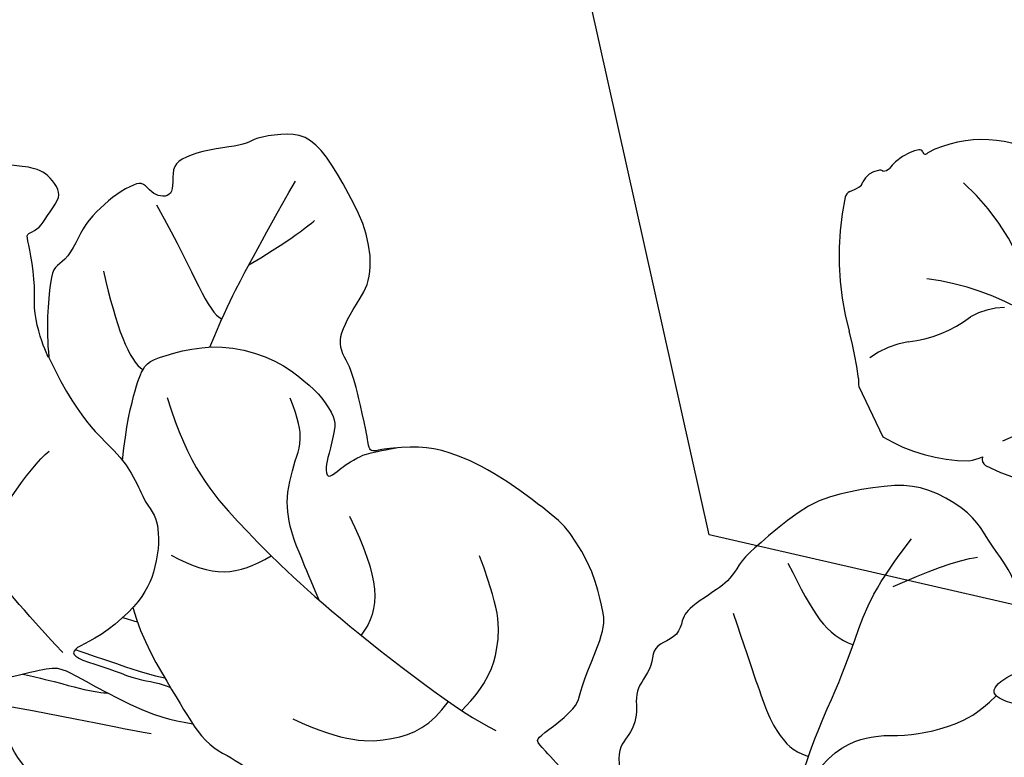
# Model space of a CAD drawing. Units: millimetres. Extents: x 5389 to 9589, y 1172 to 2657.
# Drawn here: x 6313 to 6363, y 1993 to 2030 of the extents above; entities that cross this region are included whole.
import ezdxf
from ezdxf.xclip import XClip

# ---------------------------------------------------------------- set-up
doc = ezdxf.new("R2010")
doc.units = ezdxf.units.MM
doc.header["$XCLIPFRAME"] = 2
doc.layers.add('H-08.木作(細線)', color=8, linetype='Continuous')

# ---------------------------------------------------------------- blocks, each defined once
blk = doc.blocks.new('SE-21167L')
at = {"layer": 'H-08.木作(細線)'}
for points in [[(-46.71259309665766, 65.41597761627054), (-47.94406934973085, 66.80423384858295), (-48.32298488193192, 67.4142254156177), (-48.64927340007853, 67.90852896333672), (-48.6176971916575, 68.47645204438595), (-48.30193407629849, 69.54919568885816), (-48.17290559096728, 70.70592698687688), (-48.2467473866418, 71.58078889577882), (-48.51046926388517, 72.26592194539262), (-48.99571652797749, 73.35159412102075), (-49.32273210951826, 73.85753859189572), (-49.85077814065153, 73.96666886296589), (-50.12151695310604, 74.0854358896031), (-50.96015002706554, 74.24379178410163), (-51.24409561080392, 74.32296994287753), (-51.8317989979987, 74.1052305350313), (-52.2213997837971, 73.92048163892468), (-52.65722426929278, 73.50479704578174), (-52.7232581260032, 73.45860982174054), (-52.80910317099188, 73.44541353249224), (-53.60253559047123, 74.25869191199308), (-54.24306503171101, 74.67437650519423), (-54.72511424816912, 74.91191055846866), (-54.98372296185698, 75.03387799294433), (-57.05719121859875, 75.03387799294433), (-57.49301673541777, 74.77409632503986), (-58.15335633361246, 74.2264484159532), (-58.47295071213739, 73.89131038216874), (-58.81266154244076, 73.65535707492381), (-58.80437611363595, 73.47735712252324), (-58.85823243198683, 73.20000874309335), (-59.0032315608114, 73.0758226805483), (-59.26949764427263, 73.02583735156804), (-60.00277665449539, 73.06723242375301), (-60.50405643985141, 73.09206963627366), (-60.71119731583167, 73.12104673666181), (-60.85205373022472, 72.92234903667122), (-61.05090814607684, 72.68225626449566), (-61.34504808677593, 72.5042563120951), (-61.29533448279835, 72.18965190241579), (-61.31913678511046, 71.70668302691774), (-61.00774017523509, 71.17706585879205), (-60.66321525711101, 70.61434777633986), (-60.37832088139839, 70.3627798964153), (-60.23918569931993, 70.18403377436334), (-60.36506976431701, 70.15093285997864), (-61.18662767717615, 70.03176906058798), (-61.86905040789861, 69.63455597305438), (-62.51834586169571, 69.30354556028033), (-63.34802522731479, 68.96403921931051), (-63.71242527401773, 68.63302880647825), (-63.69917415699456, 68.44104240328306), (-63.44078098400496, 68.14975283393869), (-63.08300598018104, 67.8915646019741), (-62.71197985927574, 67.63999629905447), (-62.4999650803511, 67.47449130413588), (-62.43371052638395, 67.35532708180835), (-62.71688573237043, 66.22845610539662), (-62.98178328661015, 65.4661571016768), (-62.86485705507221, 64.71273007197306), (-62.62115159397945, 63.6963315414032), (-62.59995950089069, 62.79639511770802), (-62.2509670102736, 61.9769599926658), (-62.36752197536407, 60.28296201868216), (-62.44169275427703, 59.04422608483583), (-62.46872919949237, 57.78105605620658), (-62.55368526768871, 56.64567307772813), (-62.55368526768871, 56.4016189230606), (-62.77669365762267, 56.36978573567467), (-63.70058806322049, 56.65628399915295), (-65.36784548737342, 57.10194862261415), (-66.50412903213874, 57.3778359646094), (-67.94837703509256, 57.59005693189101), (-68.776696121844, 57.65372330666287), (-69.891741165251, 57.72800060291775), (-70.58200689894147, 57.65372330666287), (-70.66696193587268, 57.51577963563614), (-71.61209484288702, 57.44150233938126), (-71.9306795829907, 57.22928094916278), (-71.90944005030906, 56.76239448279375), (-71.61209484288702, 56.7199503739248), (-69.46819528506603, 55.65893182938453), (-68.07555950130336, 54.74255683174124), (-66.02057206153404, 53.35102489776909), (-64.8317357560154, 51.55221462313784), (-62.6051015406847, 49.18380619265372), (-61.04263199894922, 47.35105662030401), (-59.9217291965615, 46.34983232076047), (-58.34227627905784, 45.70497551187873), (-55.79477094131289, 44.55102204607101), (-53.60391649522353, 43.8213163583423), (-52.80569886427838, 43.31221885542618), (-51.52954482357018, 42.04864317108877), (-50.52752565179253, 40.89468970528105), (-50.15389241557568, 40.4874117875006), (-50.10294228821294, 40.30074290052289), (-50.74830953706987, 40.50438164785737), (-52.05602947319858, 40.72499025560683), (-53.4996153843822, 41.20014761487255), (-55.28286881139502, 41.25105761893792), (-56.72645472257864, 41.11529831303051), (-58.45875905349385, 40.53832136857091), (-59.49474394560093, 39.92740470345598), (-60.64961246831808, 38.99406026839279), (-61.44783113058656, 38.41708332399139), (-61.95733240438858, 38.06071541033452), (-62.5517505571479, 37.63646763219731), (-62.85745029017562, 37.60252791148378), (-63.29901806078851, 37.5007083262899), (-63.70661907986505, 37.16131027298979), (-64.31802060839254, 36.56736346823163), (-64.25008710520342, 36.09220610902412), (-63.65312474622624, 35.23413428600179), (-62.49431461183121, 35.03230005089426), (-61.5693930357811, 34.98980856622802), (-61.30361062992597, 34.91544878523564), (-60.26142868259922, 33.95466104289517), (-59.19830009056022, 33.5085006650188), (-58.5285292941262, 32.94548944447888), (-58.16706534591503, 32.49932906666072), (-57.81623302400112, 31.94694061152404), (-57.46536151284818, 31.00897999206791), (-57.444099291577, 30.36098580207909), (-57.23109550023219, 29.2109180020052), (-56.85900095710531, 28.02115769934608), (-56.5400624825852, 27.19257480517263), (-56.09354758699192, 26.85264335054671), (-55.77460911253002, 26.67205464630388), (-55.38125234819017, 26.49146594206104), (-55.27493917959509, 26.40648339566542), (-55.20051985845203, 26.14091172203189), (-55.32809524820186, 25.73724325187504), (-55.30660511070164, 25.36078290169826), (-55.25344904209487, 24.41534831887111), (-54.82819739897968, 23.79922242520843), (-54.2860019923537, 22.96001676557353), (-53.44529601430986, 22.03155923407758), (-52.9456250500516, 21.63851352932397), (-52.89246898138663, 21.61726757546421), (-52.96688727126457, 21.45792482508114), (-53.48782045667758, 21.05425593192922), (-53.77486508374568, 20.43813046126161), (-53.85997172107454, 19.70046436175471), (-53.82807787362253, 18.71253871713998), (-53.46661392541137, 17.1722241944517), (-52.81810535019031, 16.17367536149686), (-51.61913037765771, 14.80122701224172), (-51.21107661991846, 14.61435043287929), (-51.02405116445152, 14.61435043287929), (-50.9730443158187, 14.47844011645066), (-51.02405116445152, 14.24059727421263), (-50.88803358894074, 13.88383301073918), (-48.21601580933202, 11.4857063862728), (-46.31176253315061, 9.277164801605977), (-45.23727215756662, 7.981943318271078), (-43.09498760860879, 6.877672737406101), (-42.00684287940385, 6.43596442049602), (-40.85068936244352, 6.130165997019503), (-40.49364142195554, 6.368009262252599), (-39.93256711825961, 6.43596442049602), (-39.09945663221879, 6.181132682890166), (-37.90929820568999, 5.977267208218109), (-36.80415153736249, 5.705446575360838), (-36.63412905234145, 5.569536258932203), (-36.7191397792194, 5.467603733122814), (-37.55225129652536, 4.618164466810413), (-38.36835984344361, 4.108500991656911), (-39.20147032948444, 3.972590675228275), (-39.79654954274883, 3.66679267474683), (-40.2216062709922, 3.49690499069402), (-40.91869815019891, 3.479916095384397), (-42.09185463760514, 3.259061725402717), (-42.68693385081133, 2.88530856667785), (-42.80594948719954, 2.171779616852291), (-42.68704007426277, 0.9920109656522982), (-42.48301267973147, 0.3294482787605375), (-42.43200583109865, 0.07461654115468264), (-42.51701758924173, 0.05762806884013116), (-42.97607819573022, 0.1765494900173508), (-43.33312613615999, 0.431381227564998), (-43.28211928752717, 0.8561006492236629), (-43.35012807528256, 1.433719282562379), (-43.57115740893641, 2.334124811750371), (-44.65964040311519, 5.073571595479734), (-44.7956590099493, 5.294425542466342), (-45.11870204086881, 5.532268807699438), (-45.39073822315549, 5.736133859376423), (-45.86680076876655, 6.908360021479893), (-46.39387119421735, 7.723821497114841), (-47.50054108619224, 8.647706413059495), (-48.04461345076561, 8.817594097112305), (-48.92873078543926, 9.259302414080594), (-49.47280315007083, 9.650044468056876), (-50.06788236333523, 10.4655063667451), (-50.18689799972344, 10.72033810429275), (-50.69696545478655, 10.78829326253617), (-51.41106030443916, 10.90721468365518), (-52.24417182174511, 11.65472100110492), (-52.85790923482273, 12.27063708746573), (-54.13307838817127, 12.84825572080445), (-55.18721923918929, 13.17104261659551), (-56.27536396845244, 13.27297514246311), (-56.78543142351555, 13.03513230016688), (-57.15948130306788, 12.79728945792885), (-57.38051063677995, 12.40654740389436), (-57.51652821223252, 11.89688392874086), (-57.72055560682202, 11.79495097987819), (-57.90758003096562, 11.87989503343124), (-58.3836436078418, 12.35558071796549), (-58.62167488061823, 12.71234540437581), (-59.09773845749442, 12.8142779301852), (-59.55680009524804, 12.91621087904787), (-60.20288512582192, 12.93319935136242), (-61.01899367274018, 12.93319935136242), (-62.03912961418973, 12.62740135082277), (-64.01824979379307, 11.46838120702887), (-64.95337397709955, 10.53399831027491), (-66.36456070595887, 9.412738411105238), (-67.75874652701896, 7.900736880954355), (-68.96590689261211, 6.91538772120839), (-70.05405162181705, 6.133903613197617), (-71.19485946046188, 5.383599159598816), (-72.33401103829965, 4.755014263326302), (-72.73599768412532, 4.398249999911059), (-72.60921742324717, 3.400990889815148), (-72.36270890070591, 3.081449239805806), (-71.39810822682921, 1.373247816751245), (-70.6142637624871, 0.5048912042402662), (-69.45553613168886, -0.5507582182763144), (-68.27976840385236, -1.351008239027578), (-67.53000413358677, -1.623434182954952), (-66.30311611463549, -2.21936485148035), (-65.91119388246443, -2.423684203706216), (-65.51927165029338, -2.985562210844364), (-65.09326819272246, -3.547439794929232), (-64.25830343720736, -4.024184668145608), (-63.25293667986989, -4.586062675283756), (-62.80989415658405, -4.807408569671679), (-62.7417337683728, -4.960647872358095), (-63.0654956123326, -5.062807548500132), (-64.29238363128388, -5.641712097800337), (-66.1168270042399, -6.975036031682976), (-67.10515263321577, -7.894472270738333), (-67.71873947710264, -9.32993346179137), (-68.89450720499735, -11.69663128565298), (-69.55907202127855, -13.48442456015619), (-69.5417462553014, -15.14190421352396), (-69.42246557597537, -15.55054291797569), (-68.9453428585548, -16.33376639650669), (-67.23846718296409, -17.24297325889347), (-65.26181489374721, -17.95809056865983), (-62.09235477965558, -19.49048486439278), (-58.39259009709349, -20.99091188213788), (-56.63745906949043, -21.9954812550568), (-54.59264536079718, -22.60843888879754), (-53.92808157578111, -22.72762510710163), (-53.21239646838512, -22.8127582410234), (-51.84918870427646, -22.62546543095959), (-50.21333835605765, -22.19980060734088), (-49.22501169581665, -21.94440162851242), (-46.52740025345702, -20.34535881743068), (-46.1525170870591, -19.9878001625766), (-45.86283543717582, -19.7153746415861), (-45.81171514606103, -19.63024193065939), (-45.5901938843308, -19.69834809942404), (-45.18123155517969, -20.20914605696453), (-44.38034596247599, -20.73697097972035), (-43.01713716704398, -21.26479547948111), (-41.70504969410831, -21.33290207124082), (-40.23960031644674, -21.43506132432958), (-39.23423355910927, -21.33290207124082), (-39.31943404435879, -21.57127450784901), (-40.32480080169626, -21.92883316270309), (-42.0799318292411, -22.37152452854207), (-43.49426091578789, -23.1036683805869), (-44.47726299695205, -24.18474890565267), (-45.91821188526228, -25.77882105944445), (-47.73991407454014, -28.08227339218138), (-48.35746418737108, -29.16212849016301), (-48.82145335548557, -29.8870678289677), (-48.9415322575951, -32.37244934862247), (-49.01014847843908, -34.13792732870206), (-48.80429878458381, -35.45775083726039), (-48.09960419428535, -36.49417877750238), (-47.39628328965046, -37.95112660870655), (-46.14402952435194, -39.75088566937484), (-45.57794209278654, -40.24796197330579), (-45.06331734242849, -40.48792996088741), (-44.23991753568407, -40.52221104153432), (-43.84537168755196, -40.29938380577369), (-43.43367229984142, -39.27095011726487), (-43.10774370381841, -38.68817090016091), (-43.17635992466239, -38.07111060246825), (-43.1420518142404, -37.89970519923372), (-42.25003475532867, -37.64259645983111), (-40.55177349183941, -36.88841183949262), (-39.86560715810629, -36.35705445491476), (-38.61335339274956, -35.89425923163071), (-37.65272011305206, -35.70571307651699), (-37.10378725227201, -35.65429124404909), (-37.39540773787303, -35.73999415716389), (-39.07651546178386, -36.66558460373199), (-40.60323617316317, -37.81400228606071), (-41.08355281304102, -38.32821934187086), (-40.99778202129528, -38.89385780709563), (-41.49525220075157, -39.88801041495753), (-42.11280231364071, -40.74503827723674), (-42.40430626278976, -41.86653674760601), (-42.59300138580147, -42.91211118799401), (-42.54153973580105, -44.00910703785485), (-42.36999712104443, -44.38619934796588), (-41.70098535821307, -44.47190226113889), (-41.30643951002276, -44.7632920811302), (-41.08343524532393, -45.19180580077227), (-41.3922103017685, -45.56889853393659), (-42.23276467935648, -46.01455300539965), (-42.43861437321175, -46.59733222250361), (-42.21474794537062, -47.7552119618631), (-41.63150594290346, -49.12645687995246), (-41.32273191778222, -49.96634483640082), (-41.3913481386262, -50.37771822721697), (-40.89387795922812, -51.66326023213333), (-40.19055705459323, -52.70883467246313), (-38.83537792670541, -53.08592698263237), (-36.46810386900324, -53.03450515016448), (-34.27237139479257, -52.88024007569766), (-32.12319676001789, -51.81528975861147), (-31.47133853670675, -50.40976375993341), (-30.90525110514136, -49.39847040019231), (-30.35631824436132, -48.74712902185274), (-29.70446002110839, -48.54144211491803), (-28.94967643520795, -48.54144211491803), (-28.16058577015065, -48.35289595986251), (-27.1141816987074, -48.04436581098707), (-25.1929161704611, -47.37588410382159), (-24.81552386190742, -47.18733794870786), (-24.60967416805215, -47.35874335194239), (-24.54105794714997, -47.77011716581183), (-23.64473832305521, -49.53737893118523), (-22.73556772462325, -50.56581261969404), (-20.74568494420964, -52.0227604508982), (-17.41581608261913, -53.38807746564271), (-16.12641401879955, -53.8266746274312), (-13.520177428436, -53.77185019367607), (-11.84669819800183, -53.16877888474846), (-10.91393980674911, -52.92206787556643), (-9.35019764630124, -50.7016692153411), (-8.527175293769687, -49.79706204042304), (-8.193866746500134, -49.48288612841861), (-7.935863403254189, -47.86090113886166), (-7.882113308354747, -46.92637992149685), (-7.667109834845178, -46.82970526901772), (-6.559844885370694, -47.08750434225658), (-3.91530907060951, -47.54939392540837), (-1.128696818777826, -48.19350921764271), (-0.730941578745842, -48.24721735785715), (-0.7416918040253222, -48.34389201033628), (-1.225448846002109, -48.36537526641041), (-1.956457974622026, -48.67688247986371), (-3.450728970172349, -49.43953764840262), (-4.106487553392071, -49.58992044109618), (-5.138500926201232, -50.07329370337538), (-5.471755846054293, -50.62111631094012), (-5.654508643900044, -51.14745608536759), (-6.127514429332223, -51.80269497341942), (-6.708022467209958, -52.12494381493889), (-7.342280599928927, -52.50090037367772), (-7.63253461883869, -53.10243154451018), (-8.019539633649401, -53.85434508498292), (-8.694665948103648, -54.28685318102362), (-8.746243103174493, -54.90528695535613), (-8.625897095480468, -55.78140178631293), (-9.227629196597263, -56.38265673897695), (-9.433936785673723, -56.69187383766985), (-9.57147552218521, -57.29312879039207), (-9.623052677314263, -58.51281794038368), (-9.657438134890981, -59.18278817989631), (-9.880938452784903, -59.85275841940893), (-10.32793908863096, -60.67733678524382), (-10.55206952814478, -62.05889948667027), (-11.01547395158559, -65.0022223200067), (-10.42861210159026, -66.98512922681402), (-9.492737135093194, -69.29545824881643), (-8.50181160995271, -70.50563035189407), (-6.685112235601991, -71.57828305166913), (-5.336351891455706, -71.79831468925113), (-4.400476924958639, -71.74330667412141), (-2.748932320449967, -71.93583409261191), (-1.73048048466444, -71.7158028780832), (0.278897907526698, -71.27574002591427), (1.269824463990517, -70.42311854072614), (1.902916201390326, -69.70801688189385), (1.79281302151503, -69.18544264155207), (1.820339332160074, -68.38782917143544), (2.068070971232373, -67.94776631932473), (2.508482659526635, -68.05778192658909), (3.031471217051148, -68.47034055966651), (3.251676545594819, -68.77288400841644), (3.664562954509165, -68.91040341177722), (4.187551512033679, -68.58035658992594), (4.903221150045283, -68.08528614568058), (5.701467657345347, -67.39768785989145), (6.750082826591097, -66.92072345037013), (7.160058919340372, -66.6377682237071), (7.695219858782366, -66.32203440758167), (8.851897273911163, -65.30669295071857), (9.014048910990823, -65.2310823626467), (9.014048910990823, -65.49031836231006), (8.873517354717478, -66.5920716781402), (8.938377597020008, -67.24016188876703), (10.60659618861973, -70.08916151925223), (12.16109587799292, -70.88798476546071), (14.42622423259309, -72.13059875107137), (15.71423817251343, -72.75190553237917), (17.53522361133946, -73.55072920158273), (21.08836590585997, -75.03387799294433), (25.66461839829572, -74.42878982640104), (29.59160740714287, -73.15033727907576), (31.98262601450551, -72.23358073655982), (34.09561970608775, -71.42794594285078), (35.20772143185604, -71.26126289664535), (35.79157499258872, -71.01123811589787), (36.70905886485707, -69.98335940163815), (38.12698923557764, -68.31652893981664), (38.29380439128727, -68.37208981422009), (41.91634875390446, -69.62283510313137), (47.53246380988276, -71.09520208154572), (53.82604725263081, -72.59754570620134), (58.41346764506306, -73.34761920251185), (62.36142908106558, -73.90322963846847), (66.9210467756493, -74.59774226037553), (68.54958626936423, -74.89237605716335), (69.64993328799028, -74.90326192777138), (71.03353904758114, -74.89237605716335), (71.9727162225754, -74.8593889294425), (72.52833806653507, -74.09737587283598), (72.73599768418353, -73.29181975690881), (72.53923267318169, -71.44121752592037), (72.32134157198016, -71.11464056209661), (72.01668241620064, -70.75118995882804), (71.22138128918596, -70.28309625427937), (70.67665508313803, -70.16335125471232), (70.20819009217666, -70.13069364294643), (70.08835045062006, -70.16335125471232), (70.33892434037989, -69.79323080851464), (70.75291629822459, -68.71552708174568), (70.49144780181814, -67.59427987254458), (70.22982564242557, -66.71989468316315), (69.70688761834754, -66.13205640204251), (69.1512668057112, -65.78370769700268), (68.70459102798486, -65.69662030931795), (67.77855565270875, -65.72927792108385), (67.17935641360236, -65.71839205047581), (67.20114562683739, -65.6857344386517), (67.54977097618394, -65.4135872508632), (67.93093679542653, -64.5615613477421), (67.96361958398484, -63.01576433941955), (67.6041006592568, -62.11223496508319), (67.02669063338544, -61.43730929627782), (66.52554182254244, -61.197819720197), (66.31854532798752, -61.1216182030621), (65.17114235414192, -61.00621105480241), (62.46328395878663, -60.84255921700969), (60.90189830877353, -60.84255921700969), (57.89563453418668, -60.61127623805078), (55.95209198986413, -60.48035476781661), (54.20508654031437, -60.04394958511693), (51.13939538854174, -59.3006948272814), (49.33672988461331, -58.60875615215627), (47.27834948239615, -57.82883671618765), (44.4534400687553, -56.49987559049623), (41.397701950802, -55.20386352267815), (40.83711648121243, -54.87436871411046), (40.58229984133504, -54.08146956411656), (40.19758430274669, -53.07101966376649), (39.21930864936439, -51.64320967247477), (38.64620531385299, -50.72605170425959), (37.5909867589362, -48.68318558292231), (37.2282553485129, -47.32127497642068), (37.43658840213902, -45.01940042868955), (38.19502689957153, -42.7129384605214), (39.68045969196828, -40.71824511891464), (41.61502790200757, -39.55403139750706), (42.83512483950472, -39.35633451241301), (43.75844171957579, -39.51009875640739), (44.18712448311271, -39.575997718086), (45.12143291160464, -39.26846923009725), (45.41821296903072, -38.84012640191941), (45.51713999861386, -38.29096881055739), (45.35226161597529, -37.9614740019897), (45.09944878349779, -37.71984489867464), (44.48347242770251, -37.20588037307607), (43.77999270358123, -35.15203109150752), (43.51618832268286, -33.69127161934739), (43.2413913620403, -32.77967016160255), (42.49394441302866, -32.58197327639209), (41.71352281869622, -32.38427639129804), (40.19664479250787, -32.36231049365597), (38.29505225899629, -32.42820903239772), (37.22884112439351, -32.45017535297666), (36.88809384201886, -32.43919219268719), (36.63528100954136, -32.24149573053), (36.22858134284616, -31.93396724254126), (35.86584993236465, -31.86806828080444), (35.11840401461814, -31.99986620421987), (34.48087564355228, -32.38427639129804), (33.33431833202485, -33.15186710824491), (32.54290415800642, -33.66807564167539), (32.0043028165237, -33.72299102012767), (31.45470992662013, -33.43742927565472), (31.15792883792892, -33.04203592834529), (30.93809168192092, -32.8553222034825), (30.57536027149763, -32.81138956232462), (29.19038495136192, -33.52529455797048), (28.25197196641238, -34.36202525236877), (26.9769162555458, -35.3505088321981), (25.94368079747073, -36.40489137370605), (25.17424972029403, -37.4153416971094), (24.42382026440464, -38.74922272021649), (24.32489426614484, -38.88102064369014), (24.19299156003399, -38.375795693486), (24.10505607887171, -37.62894121697173), (23.83026014955249, -37.28846324811457), (23.65439021855127, -37.02486782422056), (24.072080402344, -37.00290150364162), (25.28118579142028, -36.68439027830027), (25.86375435790978, -36.02540108415997), (27.04107006039703, -34.59395922633121), (27.59066295030061, -33.22106545948191), (28.1420698891161, -31.8311688384274), (28.80158238834701, -31.21611228532856), (29.10935399413574, -30.80973577772966), (29.34018372982973, -30.095830782142), (29.43242590141017, -27.3702566625434), (29.36211010540137, -26.14070741366595), (28.71169053943595, -24.50716356263729), (27.79758622287773, -22.59257982292911), (26.60082853585482, -20.9525332134217), (25.40546206664294, -19.67028932907851), (24.35072718939045, -19.16090461006388), (23.36630707682343, -18.44074008020107), (22.69830804620869, -17.33414596767398), (22.04788848024327, -16.24511645169696), (21.25574105512351, -14.8146927516791), (20.60532045783475, -13.05819376424188), (20.31348340015393, -12.18027569004335), (20.12718397681601, -11.08857789845206), (20.25117458315799, -10.00107879162533), (20.18917928001611, -9.03747176314937), (20.03763451811392, -8.913579684740398), (19.6243324970128, -8.851633645535912), (19.06637476856122, -8.872282325290143), (18.749510229507, -9.354085416474845), (18.34998528624419, -10.09743957902538), (17.75069735565921, -10.93715410603909), (17.05930235330015, -11.75189436896471), (16.01227125409059, -12.7155009743874), (15.53008590661921, -13.08029502141289), (15.08922972989967, -13.7823514015181), (14.37711290520383, -14.39920104591874), (13.90181558101904, -15.04619399801595), (13.75027185038198, -15.77578209206695), (13.46771542174974, -16.78913799324073), (13.10683106165379, -18.22269569034688), (13.08921343908878, -19.49019003432477), (13.03635954007041, -20.56403939728625), (12.61352628510213, -21.40903590858215), (12.08498420077376, -22.41246868419694), (11.76785977522377, -23.32788135990268), (11.52120687131537, -24.71860452037072), (11.33649461192545, -24.88591868057847), (11.23277721431805, -25.3306899308227), (11.15066649066284, -25.30046286934521), (10.9605162095977, -24.81682819395792), (10.52835694863461, -24.31160239776364), (9.98456097120652, -23.59434006171068), (9.452384601230733, -23.159268170828), (8.574638610705733, -22.61370183812687), (8.270538417214993, -22.32365419284906), (7.973348935425747, -21.63306403753813), (7.475048563035671, -20.92450447601732), (6.922137995250523, -19.61928922630614), (6.652594454353675, -18.25882654415909), (6.479657527990639, -17.05355149653042), (6.666265308740549, -15.43757097300841), (7.416172929049935, -13.91515056276694), (9.254571793950163, -12.46679214242613), (10.2091255862033, -11.63663569325581), (10.77276472200174, -10.99230086471653), (10.89744629641064, -10.60470930475276), (11.29305850423407, -9.853847338934429), (11.1891575360205, -9.445492466562428), (11.16145074862288, -9.37627973331837), (11.02984196180478, -9.348594470822718), (10.4202864523395, -9.362437102070544), (9.04185985919321, -9.362437102070544), (8.716302529617678, -9.362437102070544), (8.210647988365963, -9.632366930949502), (7.531825510493945, -9.784634605690371), (7.060804969107267, -9.909217863925733), (5.382649844454136, -10.3112624422065), (4.752313728851732, -10.62964126892621), (4.128904825716745, -11.19026423903415), (3.566781694360543, -11.96083286660723), (3.19273697125027, -12.68064546154346), (2.881032004021108, -13.14437085890677), (2.195282313739881, -13.45582815847592), (0.9873010368319228, -14.38046093611047), (0.1699425596161745, -15.25946315593319), (-0.2595167694380507, -15.94466896128142), (-0.4396129498491064, -16.08309442776954), (-0.4534663435188122, -15.33559699333273), (-0.4603935559862293, -13.83368059730856), (-0.3435261083068326, -13.01496076292824), (0.0107992117991671, -12.34227614098927), (0.5245710806339048, -11.9528271938907), (1.197789498255588, -11.8112093564705), (1.552114818361588, -11.75810272031231), (1.835574661905412, -11.36865419620881), (2.207616608997341, -10.50124510074966), (2.841967558371834, -8.34584737609839), (3.074858853884507, -7.149069525650702), (2.964364812942222, -6.146674365794752), (2.676022816100158, -4.695027130888775), (2.676022816100158, -4.417995154450182), (3.119625332881697, -4.152044474030845), (4.939562975428998, -1.885989876114763), (6.548854368273169, 0.535377986903768), (7.225348180625588, 2.5521700475947), (7.668950697523542, 3.859760857827496), (8.334354988415726, 5.311407669738401), (8.922128503676504, 6.175747486937325), (9.377360940910876, 6.721956354624126), (9.355180866608862, 7.231695123540703), (9.199919315404259, 7.741433469404001), (8.811767499893904, 7.985221557901241), (7.780391467735171, 8.32874131022254), (6.038024785695598, 9.010231918247882), (4.58522631105734, 9.36483296653023), (3.942002094408963, 9.386995135457255), (1.834889881662093, 9.442401615378913), (0.537351926905103, 9.032394510228187), (-0.03933103557210416, 8.8218503096723), (-0.2749593896442093, 8.989879337605089), (-1.029083977686241, 9.632593235233799), (-1.195435050409287, 9.787731378921308), (-1.073444126232062, 9.876381323731039), (-0.9181825749692507, 10.34179490874521), (-0.9514532020548359, 10.5080139253987), (-1.139984349021688, 10.74072114087176), (-1.483776015986223, 11.06207787821768), (-1.993919786938932, 11.35019115061732), (-3.380178038787562, 11.62722312699771), (-3.657429482904263, 11.76019825570984), (-3.524348005943466, 11.91533597640228), (-3.346907411701977, 12.02614893618738), (-3.169466817518696, 12.30318091256777), (-3.23600704036653, 12.53588770510396), (-3.391267560306005, 12.89048833033303), (-3.691301355254836, 13.27014781936305), (-4.274444353359286, 13.71409549127566), (-4.72568670794135, 14.00543582043611), (-5.660706730384845, 15.0639163730084), (-6.227559383318294, 15.89686207537306), (-6.56100199901266, 16.1411928711459), (-7.194543381338008, 16.47437115211505), (-8.322547685122117, 17.1236076891073), (-8.733048707363196, 17.38083656015806), (-8.816540335887112, 17.71453809045488), (-8.517361484875437, 17.89529345615301), (-7.989066911512055, 18.54454733611783), (-7.300920490233693, 19.17122154746903), (-6.87645985087147, 20.10478255781345), (-5.932263360242359, 21.24404020409565), (-5.415628614835441, 22.18748796224827), (-4.988067900936585, 23.48695381410653), (-4.346726830059197, 24.80422029580222), (-3.735009725030977, 25.96701485669473), (-3.5202764509595, 27.98748192976927), (-3.502382441132795, 28.77421249024337), (-3.967637008929159, 30.04370973288314), (-4.236053343687672, 31.67081173724728), (-4.361314506211784, 33.2621530116885), (-4.425091888115276, 34.11924347776221), (-4.873155789682642, 35.12658772192663), (-5.298816857161, 35.60787433176301), (-5.71327496052254, 35.79815055138897), (-6.3965722299763, 36.17870299058268), (-6.889442831045017, 36.34659369796282), (-8.412859271338675, 36.39136429945938), (-9.499413742800243, 36.27943716122536), (-11.25124462443637, 36.06752752099419), (-12.11376766074682, 35.4631212282693), (-12.55062962957891, 34.85871451254934), (-13.21152303356212, 34.45577698410489), (-13.5699745673337, 34.07522496784804), (-14.13005367084406, 33.9744903742685), (-15.03738237533253, 33.88494874822209), (-15.33982527686749, 33.90733426046791), (-15.33982527686749, 33.98568291886477), (-14.83575377438683, 34.50054800859652), (-14.33168227184797, 35.88844426901778), (-13.31132357049501, 38.10973249538802), (-12.39279293327127, 39.63194140628912), (-11.11505482258508, 41.31446131150005), (-9.759662216471042, 42.95978990528965), (-8.729116377304308, 43.53061814111425), (-7.709771439549513, 44.00071220635436), (-6.724031268619001, 44.045483230846), (-5.771895864512771, 44.01190475100884), (-5.132021296012681, 44.43075379717629), (-4.874384062713943, 44.65460807370255), (-5.05360982962884, 45.3485564153525), (-5.434464197489433, 45.75149394385517), (-5.927333767351229, 46.17681698460365), (-6.151366233767476, 46.59094748069765), (-6.35299483477138, 47.16177571652224), (-6.991760760545731, 48.0279204690014), (-8.055912397860084, 48.96810817642836), (-9.209676402970217, 49.35985316027654), (-10.11700510745868, 49.50535835541086), (-11.24836627847981, 49.62847803824116), (-11.90925968240481, 49.56132192449877), (-12.03247681702487, 49.59489998139907), (-11.42759101407137, 50.16572821722366), (-11.20119894330855, 50.53462069830857), (-11.48186191322748, 50.98332583613228), (-11.88601737370482, 51.29741926339921), (-12.44734331354266, 51.47690140310442), (-13.25565320323221, 51.52177183231106), (-13.6036752446671, 51.51055433077272), (-13.65980866365135, 51.70125397207448), (-13.46895710157696, 52.07143575308146), (-12.97499023331329, 52.57622882159194), (-12.73946810269263, 53.13062186737079), (-12.71701473509893, 53.71393871575128), (-12.75069478648948, 54.80204863270046), (-12.73946810269263, 55.80041726824129), (-12.77314815408317, 56.09207569243154), (-12.95277200103737, 56.31642826134339), (-13.2783417062019, 56.40616954269353), (-14.16646665555891, 56.68055016349535), (-15.39015765819931, 57.02829651837237), (-16.51281056919834, 57.17412573046749), (-16.81592690671096, 57.15169072739081), (-16.77102017152356, 57.35360787023092), (-16.34441237471765, 57.88083636487136), (-16.29041992535349, 58.44459967705188), (-16.42513806838542, 58.96061067009578), (-16.7170277221594, 59.15131031139754), (-17.10995649878168, 59.2747040973627), (-18.31119516515173, 59.14009238686413), (-19.11950505478308, 58.88208689034218), (-19.33280895318603, 58.89330481487559), (-19.65837865835056, 59.06156903004739), (-20.15234552661423, 59.48783916473622), (-21.86629898386309, 60.6314494672697), (-23.07021179964067, 61.32849077519495), (-23.94782990950625, 61.66576875920873), (-24.8141965844552, 61.90186334803002), (-25.55679644423071, 62.1379579367931), (-25.98435406427598, 62.1379579367931), (-27.15451257536188, 61.96931894478621), (-28.06588498991914, 61.50837222568225), (-29.32834239385556, 61.11374069895828), (-30.83604601450497, 60.01196623319993), (-31.72491555922898, 59.10131567640929), (-31.85993380931905, 58.75279481097823), (-31.91619201510912, 58.71906701254193), (-32.33249820023775, 59.12380059337011), (-33.03352859732695, 59.51748418010538), (-33.58485303254565, 59.65239537367597), (-34.12492500152439, 59.64115249220049), (-34.49622544710292, 59.64115249220049), (-34.58623795758467, 59.45002858323278), (-34.5299797517946, 59.31511738966219), (-34.54123118671123, 59.04529500246281), (-34.76626194722485, 58.87665601045592), (-35.21632243704516, 58.44943708973005), (-35.45260463253362, 58.31452589615947), (-35.65513149200706, 58.29204055620357), (-35.94767189322738, 58.30328301468398), (-36.37522951327264, 58.22458495938918), (-36.83654143800959, 57.95476257218979), (-37.67217137914849, 57.58803880529013), (-38.28493421792518, 57.13762813684298), (-38.34276308689732, 56.86088760651182), (-38.44136835227255, 56.62864484352758), (-38.65266534942202, 56.60049385949969), (-39.13160624098964, 56.60049385949969), (-39.2654281881405, 56.6567954045604), (-39.10343330801697, 57.23388402059209), (-38.97665510972729, 57.74059623409994), (-38.96419499639887, 59.04150493443012), (-39.16161694267066, 60.9460462629213), (-39.88634032465052, 63.55394976842217), (-40.62656717328355, 65.75482830934925), (-41.20430411992129, 67.03566741512623), (-42.34036387357628, 69.23307821300114), (-43.02976538159419, 70.13649506965885), (-43.27840146690141, 70.36234928382328), (-43.58354739414062, 70.36234928382328), (-43.83218347950606, 70.21554421377368), (-43.78697663731873, 69.85417730192421), (-43.51573661516886, 68.49905201693764), (-43.28290204086807, 65.6960539140855), (-43.35519998695236, 63.60108789341757), (-43.46364587487187, 61.8312022673199), (-43.59016624931246, 60.65729891555384), (-43.73476111021591, 60.33221809804672), (-43.84320802940056, 60.42251816060161), (-44.22277018392924, 61.57836158445571), (-44.74692719936138, 62.58972473896574), (-45.56027393671684, 63.98034891771385), (-46.22902581305243, 64.95559179334668), (-46.71259309665766, 65.41597761627054), (-46.71259309665766, 65.41597761627054)], [(-23.6978393252939, -24.12486967962468), (-21.97056219063234, -26.17467595782364), (-19.62960672279587, -28.63954053848283), (-18.19483200553805, -30.2744037945522)], [(-24.15325802157167, -26.25591169978725), (-22.90193374746013, -27.55801757989684), (-21.76917339552892, -28.51377059979131), (-21.08182120881975, -29.45675283949822), (-21.08957224624464, -29.46954186301446)], [(-24.04176037287107, -28.54881615418708), (-27.03281300375238, -27.92374284262769), (-30.31707010057289, -27.45492417638889), (-33.28857576713199, -27.064260197978), (-36.78789535711985, -27.29865128768142), (-40.20902708952781, -28.60741392662749), (-42.57448509021197, -30.61940456490265), (-43.0045641916804, -32.4360449705855), (-43.20003383560106, -34.42847869353136), (-43.70834667951567, -35.73724133247742), (-44.51238765846938, -36.54504045000067)], [(-30.60894170484971, -27.42248758132337), (-31.50470878445776, -28.97985275730025), (-32.97903627937194, -31.89485477161361), (-33.16725611023139, -33.24265826767078)], [(-37.23447330796625, -35.68074821279151), (-35.24295101198368, -35.48801836575149), (-32.82376180170104, -35.63911013142206), (-31.05980886257021, -36.29377422342077), (-28.99342859408353, -36.19305246078875), (-28.46423812385183, -36.0671548183891), (-27.58223871182417, -36.19305246078875), (-26.95228501665406, -35.96643305575708), (-26.07028560468461, -35.48801836575149), (-25.08747708285227, -34.58155898883706), (-24.53309580642963, -33.80097901093541), (-24.02909614238888, -32.5923725895118), (-23.75190550414845, -30.55281618714798), (-23.90309622639325, -29.39454328193096), (-23.82752380776219, -28.91612859198358), (-23.29833333753049, -29.06722035765415), (-22.08876167482231, -30.20029913965845), (-21.10595315298997, -30.90533323469572), (-20.45076276676264, -31.63554320955882), (-20.12319051614031, -32.01323613687418), (-19.69476327078883, -32.31538318138337)], [(-23.84891111112665, -29.172722180665), (-22.58064772712532, -30.24147447349969), (-21.46743433957454, -31.15630756696919), (-20.73914931889158, -31.8216440428514), (-20.26054578699404, -32.32255971740233)], [(-23.98721980140544, -32.08164877927629), (-23.70432287023868, -32.32063727808418), (-23.41522707999684, -32.60073234187439), (-23.4129996849224, -32.61171058414038)], [(-25.44042367930524, -35.81962848699186), (-23.33169165463187, -37.04611343180295), (-22.79667380300816, -38.14682843786431), (-22.77301694324706, -40.1554325291072)], [(-30.81807172240224, -36.19177110336022), (-32.23386561812367, -37.23637375829276), (-33.83024692826439, -38.83148466498824), (-34.43216495378874, -39.66825428768061), (-34.40601056476589, -40.29584518721094), (-33.9349562539137, -42.12629583996022), (-32.96664735826198, -43.98288927233079), (-31.13473889272427, -45.57800017902628), (-29.43369414180052, -46.2317338581197), (-28.33452153147664, -46.54552018619142), (-27.07837670249864, -46.54552018619142), (-26.68583144340664, -46.31018044013763), (-25.61285910697188, -45.26421385095455), (-25.23374180565588, -44.84195474878652), (-24.62504913186422, -44.58605227113003), (-24.72305926319677, -45.29035663051764), (-24.79087713494664, -45.70679852069588), (-24.77449622814311, -46.42702936060959), (-24.77449622814311, -46.95083360775607), (-24.2002237320412, -48.42381350696087)], [(-15.11705692700343, -36.82598867395427), (-12.75655449478654, -38.39842304546619), (-11.37170254107332, -40.66271978360601), (-11.18288620666135, -42.67544015753083), (-11.7980744325323, -44.04323229938745)], [(-32.39611459954176, -39.78216602210887), (-28.87105358461849, -38.90159401728306), (-25.18865327176172, -39.5305714145652), (-19.39747504942352, -40.9457659975742), (-10.93106991425157, -44.24787452904275), (-9.294447552994825, -45.34858953510411)], [(-39.55392847309122, -40.32534475071589), (-36.82143721386092, -39.42178607301321), (-34.95392207137775, -39.06822915218072), (-34.24673824687488, -39.46459551912267)], [(-19.59312433248851, -41.08478088089032), (-21.68777359544765, -41.38430063443957), (-23.15705375216203, -41.5940266593243), (-24.04602766787866, -41.92713273863774), (-24.92265854740981, -42.34658478834899), (-25.72518532490358, -43.09914291737368), (-26.50302602996817, -43.92573272780282), (-26.91048387927003, -44.46854658861412), (-27.97230618668254, -44.93736525479471), (-29.14640882710228, -45.11217342899181)], [(-22.45042640093016, -44.59382395574357), (-18.98831945913844, -44.31077774177538), (-17.54055931721814, -43.55601216241485), (-16.97378191282041, -41.98405888059642)], [(-33.4696579692536, -42.96345616853796), (-35.14315136981895, -45.26713279355317), (-36.17836043937132, -47.11642886942718), (-37.55857801885577, -49.43589362240164), (-38.43690663948655, -51.03443428670289)], [(-41.05853999737883, -44.37674584420165), (-38.76108340802602, -44.29826277540997), (-36.05125928588677, -43.98431225685636), (-34.69637016730849, -44.00394214573316), (-34.37118166929577, -44.22983175917761)], [(-11.04742635507137, -44.39094159199158), (-11.52908772387309, -46.26059490296757), (-12.88246264099143, -47.70724109234288), (-14.33022278291173, -48.61924646020634), (-16.59633999038488, -49.09098406898556), (-17.32022006134503, -49.21677225112217)], [(-36.02007028931985, -46.81180720007978), (-35.99234308337327, -48.77179769711802), (-36.14945295680081, -50.45918367640115), (-36.22800789348548, -50.83198737486964)], [(2.402780222182628, -55.71020993369166), (-0.1477529950789176, -58.27056593290763), (-1.964565330883488, -61.06083788175602), (-3.88227854622528, -63.44769372174051), (-5.298836960981134, -65.13467834639596), (-6.240899697877467, -67.21898578724358), (-6.711908123863395, -68.46283844043501)], [(-8.158612913219258, -58.74732047424186), (-4.827828534995206, -58.00773339631269), (-2.708221790730022, -57.53709039097885), (-1.69889180077007, -57.57069471752038), (-0.655928184336517, -57.67156242730562), (0.04822312772739679, -58.2615887306747)], [(1.026303760474548, -58.0413559662411), (0.3534018055652268, -59.52053012209944), (0.7235093519557267, -61.60481931956019), (1.497312186460476, -62.64697304001311), (2.102901003439911, -63.99167515960289), (2.50664217636222, -65.40362241899129), (2.641222567355726, -66.74834278190974), (2.324030025163665, -68.02705844759475)], [(-8.898782121192198, -62.4452741072746), (-5.971738915890455, -62.20995260460768), (-4.794194908463396, -62.20995260460768), (-3.646440081531182, -63.14450775430305)], [(-5.130622943514027, -66.41215356945759), (-4.928775299456902, -68.09304490144132), (-4.592301379540004, -69.94201259629335), (-4.188606091542169, -70.8496942804195)]]:
    blk.add_open_spline(points, degree=3, dxfattribs=at)
for points, knots in [([(-0.3873852659598924, -15.98071935854387), (-0.6002547451644205, -18.07756238384172), (-1.765149586193729, -19.91927253402537), (-3.798768041131552, -22.28992824268062), (-5.079140093585011, -22.70385254488792), (-9.108705506369006, -23.15539471962256), (-11.02930946997367, -23.26828482421115), (-11.85780709685059, -23.11777684703702), (-12.30972740740981, -22.70385254488792), (-12.46036751091015, -21.87600394047331), (-12.72397622081917, -21.23629942920525), (-12.98758493072819, -21.08579145208932), (-13.51480235054623, -21.16104544064729), (-13.74078544828808, -22.10178414959228), (-13.85375405463856, -22.8167426494183), (-14.71992317866534, -23.56931902182987), (-16.2639498259523, -23.90798933547921), (-19.16369151993422, -24.17138741718372), (-20.33114085090347, -23.79509923094884), (-21.6115587882814, -23.8703532195068), (-23.08024244138505, -24.05851555598201), (-24.69961208291352, -24.24665964912856), (-27.07213635701919, -23.98324332403718), (-28.27721130021382, -22.96725062653422), (-29.70826934109209, -21.72549596335739), (-30.80037567787804, -20.6342310339096), (-31.7795134082553, -18.37648367317161), (-32.64568253222387, -16.45738838269608), (-32.94696273922455, -14.68880106939469), (-32.94696273922455, -12.92021375609329), (-32.18568707007216, -11.26055895816535), (-31.34227899607504, -10.46422309457557), (-30.84051702008583, -10.19006437034113)], [0, 0, 0, 0, 1, 2, 3, 4, 5, 6, 7, 8, 9, 10, 11, 12, 13, 14, 15, 16, 17, 18, 19, 20, 21, 22, 23, 24, 25, 26, 27, 28, 29, 29.75658847209687, 29.75658847209687, 29.75658847209687, 29.75658847209687]), ([(-24.81423847307451, -24.17159857862862), (-24.31151765841059, -25.77224499208387), (-23.80806861317251, -27.33165358228143), (-23.53119916917058, -28.08620024099946), (-21.81955500796903, -28.99165623140289), (-19.36958781979047, -30.50002365541877), (-18.34813959035091, -31.40936209732899), (-17.5239847220364, -32.33544384950073)], [0, 0, 0, 0, 1, 2, 3, 4, 4.94938859968602, 4.94938859968602, 4.94938859968602, 4.94938859968602]), ([(-24.15529187425273, -32.78273607086157), (-22.60891282116063, -32.32820828538388), (-19.02704630873632, -32.31538318138337), (-16.96612634253688, -32.31328519142698), (-15.91907897061901, -32.59560166974552), (-15.02157046482898, -33.14365138381254), (-14.22376983129652, -33.52561326464638), (-12.73992847546469, -34.17427687480813), (-12.2006384007982, -34.23128141096095), (-11.25643314805347, -34.61534384562401)], [0, 0, 0, 0, 1, 2, 3, 4, 5, 6, 6.789952713460409, 6.789952713460409, 6.789952713460409, 6.789952713460409])]:
    blk.add_open_spline(points, degree=3, knots=knots, dxfattribs=at)
blk = doc.blocks.new('SE-21212L-1.5')
at = {"layer": 'H-08.木作(細線)', "color": 8}
blk.add_lwpolyline([(-1.581205037284235, -28.19652823669458), (1.243808574898139, -28.19652823669458)], dxfattribs=at)
for centre, radius, start, end in [((239.400791514272, -29.77311399912651), 235.4212315773001, 175.9188236674777, 178.3048945618676), ((-4.638400582887698, -19.75720075534991), 6.141382170156575, 121.5013848503561, 181.3733717490916), ((-4.101422810723307, -29.9674666094179), 11.9284393987995, 77.2149880840101, 112.2168461483653), ((6.495743586914614, -30.2605636776243), 13.77666909949999, 123.6030977143015, 146.7409866092896), ((-10.87072756359703, -19.99085355998614), 0.1267678585072202, 248.6396137984188, 43.00207971064987), ((1.2451759508549, -21.24723164397074), 3.569099970288872, 155.8172410135502, 184.7742890913938), ((-8.59487250186794, -20.83460583676424), 2.58358587983765, 166.7780182034679, 206.9928023474253), ((-10.92306167665811, -20.30577032997826), 0.1969532550410143, 88.20738467366243, 161.6228560772233), ((-11.28768053429667, -22.15572771009101), 0.4179362489053702, 330.864460573476, 20.81107960048857), ((-8.557072774885455, -22.81955009172816), 6.374399037321486, 340.5227850267833, 11.54044566558149), ((-1.77376202189771, -15.56656496078358), 10.79955862335641, 307.639120295382, 325.4384980795527), ((-10.75391447076981, -22.60719212343247), 0.2999298212260257, 124.2290050471286, 168.979805503301), ((-9.98016722430475, -22.84873327348032), 1.109171929626243, 164.3680376958731, 217.0286712477224), ((-11.12194351191283, -23.84399257022596), 0.4157016134129948, 3.092162998068685, 51.93790414479727), ((-12.79759081687371, -24.02926733033746), 2.101034950041675, 351.9870320667452, 5.673262652733181), ((-10.27460248775606, -24.32023893709265), 0.4424708504022735, 180.2469185836397, 231.7028776656617), ((0.1850019718403928, -23.72463360312759), 4.190725553232206, 345.3691468013802, 355.2244729873149), ((4.618720524042146, -23.81485056707243), 0.3650173249941598, 225.1253213510444, 303.7242784739083), ((-1.805502321076347, -13.33721842729574), 14.31155898393039, 232.3434432984944, 259.8355089683059), ((1.845546676267986, -26.22246948258908), 4.574979632333241, 163.7854928175723, 190.6054662205493), ((-3.500632265378954, -21.0106209497535), 8.61086420885683, 303.434485381709, 334.0163199920173), ((-7.351108194576227, -44.14858319194173), 16.99489912812408, 71.50264874720692, 79.7642367623739), ((-0.1356306502275402, -24.36526978961047), 4.09490251371952, 243.5543106951137, 249.3279776514449)]:
    blk.add_arc(centre, radius, start, end, dxfattribs=at)

msp = doc.modelspace()

# ---------------------------------------------------------------- block references
at = {"color": 169, "true_color": 0x2f3246}
ref = msp.add_blockref('SE-21212L-1.5', (6382.184536533558, 2022.52322016124), dxfattribs=dict(at, rotation=295.6130699090893))
XClip(ref).set_block_clipping_path([(28.256570056080818, -3.186127081513405), (28.844446275383234, -6.904381340369582), (18.71861988119781, -17.22980223596096), (1.92233900539577, -38.29893706552684), (-50.135937355458736, -26.2578395716846), (-58.981496127322316, 20.69693792797625), (-17.278029756620526, 35.64817555435002), (7.9305888582021, 35.61270412057638), (22.67818166129291, 22.8719679210335)])
ref = msp.add_blockref('SE-21167L', (6303.602559300267, 1962.915749624635), dxfattribs=dict(at, xscale=-1, rotation=121.0940208114631))
XClip(ref).set_block_clipping_path([(46.0672111697495, -70.70049668755382), (47.131692327558994, -67.21951025724411), (48.852803617715836, -62.725480787456036), (51.289053689688444, -61.56374581065029), (52.428787250071764, -60.57010524813086), (51.793848525732756, -59.43555015604943), (49.68900238350034, -52.68650180287659), (54.17528335005045, -36.529364123009145), (19.082709468901157, 0.8670502807945013), (-1.9443221166729927, 45.80620653182268), (-20.89734996855259, 69.29033304285258), (-62.61818916723132, 88.10098149534315), (-86.13163482770324, 58.2901151701808), (-85.29798645153642, -6.999194945208728), (-47.189269084483385, -63.74364432878792), (-14.351233951747417, -78.57266999594867), (23.14099170640111, -85.16389784496278)])

doc.saveas('drawing.dxf')
